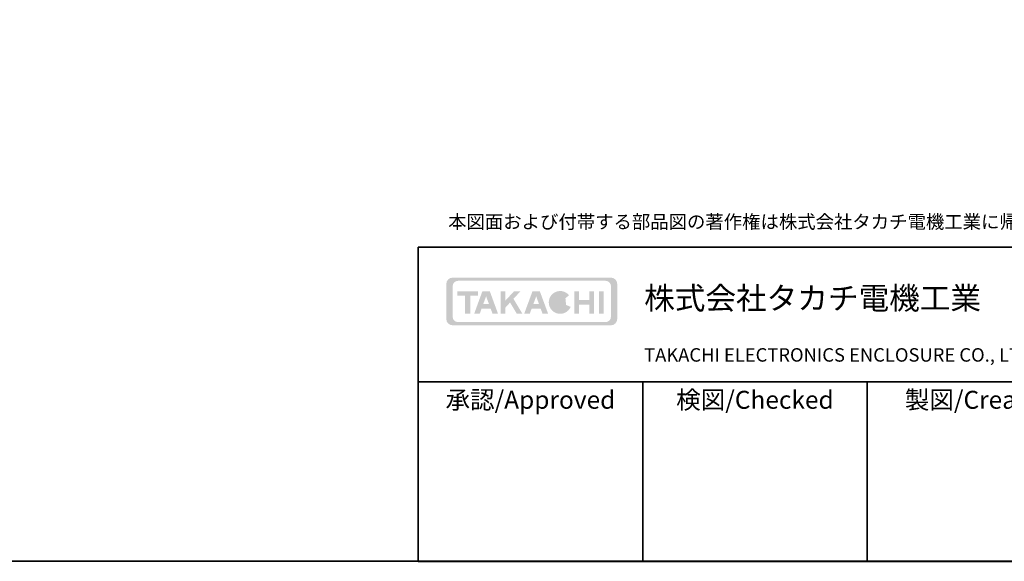
# Model space of a CAD drawing. Units: millimetres. Extents: x 0 to 6101, y 0 to 1124.
# Drawn here: x 414 to 688, y 0 to 151 of the extents above; entities that cross this region are included whole.
import ezdxf
from ezdxf.enums import TextEntityAlignment as Align

# ---------------------------------------------------------------- set-up
doc = ezdxf.new("R2010")
doc.units = ezdxf.units.MM
doc.layers.add('Border (ISO)', color=7, linetype='Continuous', lineweight=35)
doc.layers.add('Title (ISO)', color=7, linetype='Continuous', lineweight=35)
doc.layers.add('Hatch (ISO)', color=1, linetype='Continuous', lineweight=18, true_color=0xff0000)
doc.layers.add('Symbol (TK)', color=100, linetype='Continuous', lineweight=18, true_color=0x00ff3f)
doc.styles.add('Note Text (TK)', font='MS PGothic.ttf')
doc.styles.add('Note Text (TK2)', font='MS PGothic.ttf')
doc.styles.add('takachi1', font='MS PGothic.ttf', dxfattribs={"height": 2.5})
doc.styles.add('文字スタイル67', font='arial.ttf')

# ---------------------------------------------------------------- blocks, each defined once
blk = doc.blocks.new('図面枠 tk図枠')
at = {"layer": 'Border (ISO)'}
blk.add_line((14.5, 8), (405.5, 8), dxfattribs=at)
blk = doc.blocks.new('表題欄 tk表題欄')
at = {"layer": 'Hatch (ISO)'}
h = blk.add_hatch(color=256, dxfattribs=at)
edge = h.paths.add_edge_path(flags=0)
edge.add_arc((95.58, 236.3), 0.596, 270, 360)
edge.add_line((96.17, 236.3), (96.17, 239.71))
edge.add_arc((95.58, 239.71), 0.596, 0, 90)
edge.add_line((95.58, 240.31), (79.14, 240.31))
edge.add_arc((79.14, 239.71), 0.596, 90, 180)
edge.add_line((78.54, 239.71), (78.54, 236.3))
edge.add_arc((79.14, 236.3), 0.596, 180, 270)
edge.add_line((79.14, 235.7), (95.58, 235.7))
edge = h.paths.add_edge_path()
edge.add_line((77.84, 239.96), (77.84, 236.05))
edge.add_arc((78.54, 236.05), 0.702, 180, 270)
edge.add_line((78.54, 235.35), (96.17, 235.35))
edge.add_arc((96.17, 236.05), 0.702, 270, 360)
edge.add_line((96.87, 236.05), (96.87, 239.96))
edge.add_arc((96.17, 239.96), 0.702, 0, 90)
edge.add_line((96.17, 240.66), (78.54, 240.66))
edge.add_arc((78.54, 239.96), 0.702, 90, 180)
for points in [[(79.07, 239.15), (79.07, 238.66), (79.92, 238.66), (79.92, 236.66), (80.51, 236.66), (80.51, 238.66), (81.36, 238.66), (81.36, 239.15)], [(85.68, 236.66), (84.94, 237.89), (84.42, 237.32), (84.42, 236.66), (83.9, 236.66), (83.9, 239.15), (84.42, 239.15), (84.42, 238.1), (85.39, 239.15), (86.11, 239.15), (85.32, 238.3), (86.3, 236.66)], [(92.09, 239.15), (92.09, 236.66), (92.61, 236.66), (92.61, 237.66), (93.77, 237.66), (93.77, 236.66), (94.29, 236.66), (94.29, 239.15), (93.77, 239.15), (93.77, 238.15), (92.61, 238.15), (92.61, 239.15)], [(94.84, 239.15), (94.84, 236.66), (95.36, 236.66), (95.36, 239.15)]]:
    blk.add_hatch(color=256, dxfattribs=at).paths.add_polyline_path(points)
h = blk.add_hatch(color=256, dxfattribs=at)
h.paths.add_polyline_path([(82.59, 237.71), (81.95, 237.71), (82.27, 238.58)], flags=0)
h.paths.add_polyline_path([(82.78, 237.2), (81.76, 237.2), (81.57, 236.66), (80.95, 236.66), (81.86, 239.15), (82.68, 239.15), (83.59, 236.66), (82.98, 236.66)])
h = blk.add_hatch(color=256, dxfattribs=at)
h.paths.add_polyline_path([(87.53, 237.71), (88.16, 237.71), (87.85, 238.58)], flags=0)
h.paths.add_polyline_path([(87.14, 236.66), (87.34, 237.2), (88.35, 237.2), (88.55, 236.66), (89.17, 236.66), (88.25, 239.15), (87.44, 239.15), (86.52, 236.66)])
h = blk.add_hatch(color=256, dxfattribs=at)
edge = h.paths.add_edge_path()
edge.add_arc((90.52, 237.9), 1.27, 38.5505, 336.582)
edge.add_line((91.69, 237.4), (91.17, 237.62))
edge.add_ellipse((90.52, 237.9), major_axis=(0, -0.8), ratio=0.867347, start_angle=124.651, end_angle=429.4109, ccw=False)
edge.add_line((91.09, 238.36), (91.52, 238.7))
at = {"layer": 'Title (ISO)'}
for p, q in [((74.71, 244.05), (255.71, 244.05)), ((74.71, 209.05), (74.71, 244.05)), ((74.71, 229.05), (230.71, 229.05)), ((99.71, 229.05), (99.71, 209.05)), ((124.71, 229.05), (124.71, 209.05)), ((255.71, 209.05), (74.71, 209.05))]:
    blk.add_line(p, q, dxfattribs=at)
at = {"layer": 'Title (ISO)', "color": 7, "attachment_point": 4, "line_spacing_factor": 1.5, "style": 'Note Text (TK)'}
for s, insert, char_height in [('株式会社タカチ電機工業', (99.87, 238.05), 2.5), ('\\fArial|b0|i0;\\H1.4986;TAKACHI ELECTRONICS ENCLOSURE CO., LTD.', (99.87, 232.05), 1.4986)]:
    blk.add_mtext(s, dxfattribs=dict(at, insert=insert, char_height=char_height))
at = {"layer": 'Title (ISO)', "color": 1, "true_color": 0xff0000, "char_height": 2, "attachment_point": 5, "line_spacing_factor": 1.5, "style": 'Note Text (TK)'}
for s, insert in [('\\fＭＳ Ｐゴシック|b0|i0;\\H2.0000;承認/Approved', (87.21, 227.05)), ('\\fＭＳ Ｐゴシック|b0|i0;\\H2.0000;検図/Checked', (112.21, 227.05)), ('\\fＭＳ Ｐゴシック|b0|i0;\\H2.0000;製図/Created', (137.21, 227.05))]:
    blk.add_mtext(s, dxfattribs=dict(at, insert=insert))
at = {"layer": 'Title (ISO)', "color": 7}
for tag, p, height, style in [('<品名>_001', (157.52, 235.72), 2.5, 'Note Text (TK)'), ('<Title>_001', (157.45, 230.55), 2, '文字スタイル67'), ('<尺度>_001', (239.1, 222.3), 2.5, 'Note Text (TK)'), ('<総ページ数>_001', (246.8, 213.3), 2.5, 'Note Text (TK)'), ('<ページ_No.>_001', (237.95, 213.3), 2.5, 'Note Text (TK)'), ('作成日_001', (175.62, 211.28), 2.5, 'Note Text (TK)')]:
    blk.add_attdef(tag, p, '', height=height, dxfattribs=dict(at, style=style))
at = {"layer": 'Title (ISO)', "color": 7, "style": 'Note Text (TK)'}
blk.add_attdef('<承認>', text='', height=2.5, dxfattribs=at).set_placement((87.21, 217.05), align=Align.MIDDLE_CENTER)
blk = doc.blocks.new('バルーン1')
at = {"layer": 'Symbol (TK)', "color": 100, "true_color": 0x00ff40}
for p, q in [((274.45, 81.01), (272.28, 82.26)), ((274.7, 81.45), (272.28, 82.26)), ((272.28, 82.26), (274.2, 80.58)), ((274.45, 81.01), (291.92, 70.93))]:
    blk.add_line(p, q, dxfattribs=at)
at = {"layer": 'Symbol (TK)'}
blk.add_circle((294.52, 69.43), 3, dxfattribs=at)
at = {"layer": 'Symbol (TK)', "color": 7, "insert": (294.52, 69.4), "char_height": 2, "attachment_point": 5, "style": 'Note Text (TK2)'}
blk.add_mtext('1', dxfattribs=at)

msp = doc.modelspace()

# ---------------------------------------------------------------- block references
at = {"xscale": 2.5, "yscale": 2.5, "zscale": 2.5}
for name, p in [('図面枠 tk図枠', (-36.25, -20)), ('表題欄 tk表題欄', (338.2279, -522.6318))]:
    msp.add_blockref(name, p, dxfattribs=at)
at = {"layer": 'Symbol (TK)', "xscale": 2.5, "yscale": 2.5, "zscale": 2.5}
msp.add_blockref('バルーン1', (-36.25, -20), dxfattribs=at)

# ---------------------------------------------------------------- texts
at = {"insert": (533.3291, 96.4541), "char_height": 3.75, "attachment_point": 1, "style": 'takachi1'}
msp.add_mtext_dynamic_manual_height_columns('{\\fMeiryo UI|b0|i0|c128|p50;本図面および付帯する部品図の著作権は株式会社タカチ電機工業に帰属します。 / Copyright (C)  TAKACHI ELECTRONICS ENCLOSURE CO., LTD. All Rights Reserved.}', width=474.170948, gutter_width=31.25, heights=[0], dxfattribs=at)

doc.saveas('drawing.dxf')
